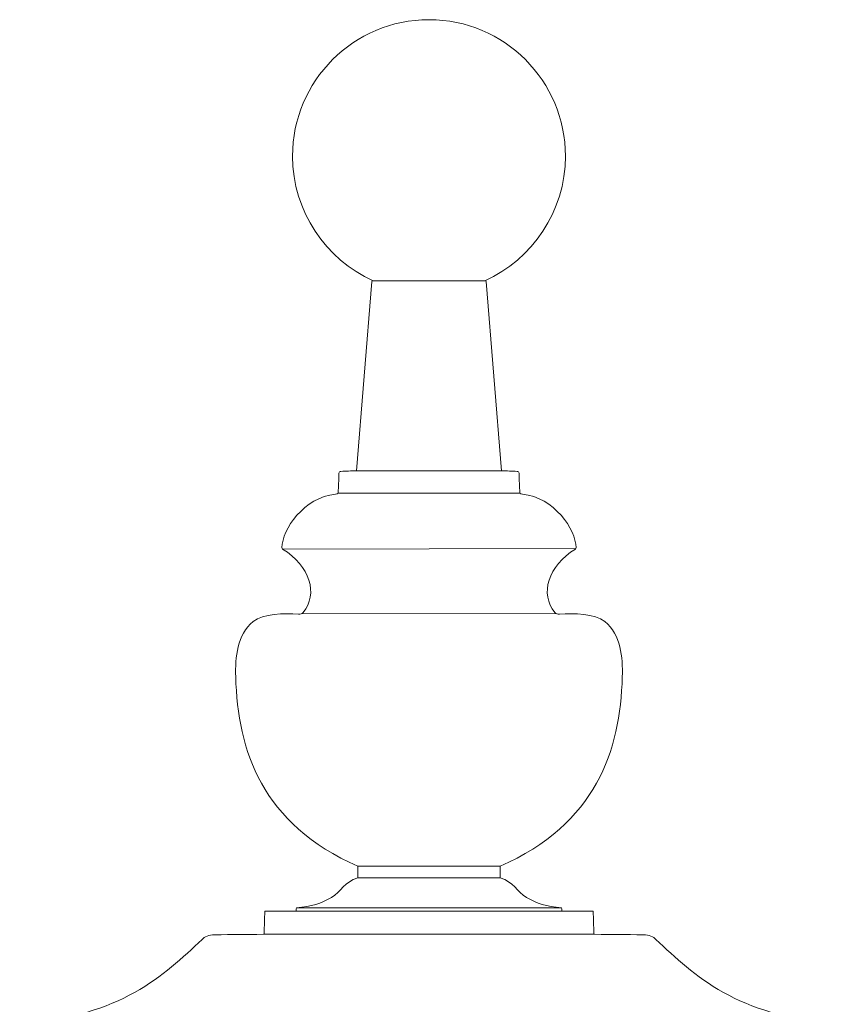
# Model space of a CAD drawing. Units: inches. Extents: x 78 to 387, y 30 to 118.
# Drawn here: x 136 to 172, y 75 to 118 of the extents above; entities that cross this region are included whole.
import ezdxf

# ---------------------------------------------------------------- set-up
doc = ezdxf.new("R2010")
doc.units = ezdxf.units.IN
doc.header["$MEASUREMENT"] = 0
doc.layers.add('Layer 1', color=7, linetype='Continuous')

msp = doc.modelspace()

# ---------------------------------------------------------------- linework, layer by layer
at = {"layer": 'Layer 1', "color": 250, "lineweight": 9}
for points, knots in [([(156.928, 106.392), (159.02, 107.329), (160.477, 109.43), (160.477, 111.87), (160.477, 111.87), (160.477, 115.183), (157.791, 117.87), (154.477, 117.87), (154.477, 117.87), (151.164, 117.87), (148.477, 115.183), (148.477, 111.87), (148.477, 111.87), (148.477, 109.43), (149.935, 107.329), (152.027, 106.392), (152.027, 106.392), (152.027, 106.392), (156.928, 106.392), (156.928, 106.392)], [0, 0, 0, 0, 0.2, 0.2, 0.2, 0.2, 0.4, 0.4, 0.4, 0.4, 0.6, 0.6, 0.6, 0.6, 0.8, 0.8, 0.8, 0.8, 1, 1, 1, 1]), ([(152, 106.392), (151.978, 106.392), (151.967, 106.382), (151.957, 106.356), (151.957, 106.356), (151.957, 106.356), (151.285, 98.034), (151.285, 98.034), (151.285, 98.034), (151.032, 98.023), (150.855, 98.024), (150.602, 98.009), (150.602, 98.009), (150.56, 98.009), (150.519, 97.964), (150.519, 97.927), (150.519, 97.927), (150.508, 97.572), (150.493, 97.398), (150.482, 97.043), (150.482, 97.043), (150.466, 97.026), (150.41, 97.004), (150.371, 97.001), (150.371, 97.001), (148.976, 96.881), (148.019, 95.439), (148.012, 94.661), (148.012, 94.661), (148.012, 94.632), (148.017, 94.605), (148.035, 94.591), (148.035, 94.591), (149.236, 93.861), (149.627, 92.613), (148.94, 91.799), (148.94, 91.799), (148.896, 91.736), (148.833, 91.733), (148.733, 91.731), (148.733, 91.731), (148.129, 91.778), (147.18, 91.757), (146.742, 91.4), (146.742, 91.4), (146.035, 90.823), (145.954, 89.847), (145.977, 88.97), (145.977, 88.97), (146.064, 85.745), (147.13, 82.497), (151.354, 80.642), (151.354, 80.642), (151.354, 80.642), (151.352, 80.142), (151.352, 80.142), (151.352, 80.142), (150.757, 79.953), (150.607, 79.536), (150.187, 79.275), (150.187, 79.275), (149.718, 78.985), (149.323, 78.891), (148.647, 78.816), (148.647, 78.816), (148.638, 78.779), (148.636, 78.739), (148.63, 78.703), (148.63, 78.703), (148.631, 78.681), (148.619, 78.666), (148.602, 78.666), (148.602, 78.666), (148.273, 78.666), (147.61, 78.666), (147.281, 78.666), (147.281, 78.666), (147.271, 78.665), (147.259, 78.667), (147.258, 78.652), (147.258, 78.652), (147.248, 78.364), (147.237, 77.996), (147.227, 77.708), (147.227, 77.708), (147.226, 77.659), (147.215, 77.651), (147.203, 77.651), (147.203, 77.651), (146.37, 77.651), (145.879, 77.634), (145.046, 77.634), (145.046, 77.634), (144.797, 77.634), (144.608, 77.536), (144.495, 77.424), (144.495, 77.424), (142.815, 75.834), (140.903, 74.035), (136.597, 73.75), (136.597, 73.75), (136.549, 73.747), (136.484, 73.73), (136.477, 73.7), (136.477, 73.7), (136.569, 72.976), (137.001, 72.043), (137.602, 71.642), (137.602, 71.642), (137.602, 71.642), (171.352, 71.642), (171.352, 71.642), (171.352, 71.642), (171.954, 72.043), (172.386, 72.976), (172.477, 73.7), (172.477, 73.7), (172.471, 73.73), (172.406, 73.747), (172.357, 73.75), (172.357, 73.75), (168.052, 74.035), (166.14, 75.834), (164.46, 77.424), (164.46, 77.424), (164.347, 77.536), (164.158, 77.634), (163.909, 77.634), (163.909, 77.634), (163.076, 77.634), (162.585, 77.651), (161.752, 77.651), (161.752, 77.651), (161.739, 77.651), (161.729, 77.659), (161.727, 77.708), (161.727, 77.708), (161.718, 77.996), (161.706, 78.364), (161.697, 78.652), (161.697, 78.652), (161.696, 78.667), (161.684, 78.665), (161.674, 78.666), (161.674, 78.666), (161.345, 78.666), (160.682, 78.666), (160.353, 78.666), (160.353, 78.666), (160.336, 78.666), (160.324, 78.681), (160.325, 78.703), (160.325, 78.703), (160.319, 78.739), (160.317, 78.779), (160.308, 78.816), (160.308, 78.816), (159.632, 78.891), (159.237, 78.985), (158.768, 79.275), (158.768, 79.275), (158.348, 79.536), (158.198, 79.953), (157.602, 80.142), (157.602, 80.142), (157.602, 80.142), (157.6, 80.642), (157.6, 80.642), (157.6, 80.642), (161.824, 82.497), (162.891, 85.745), (162.977, 88.97), (162.977, 88.97), (163.001, 89.847), (162.92, 90.823), (162.213, 91.4), (162.213, 91.4), (161.775, 91.757), (160.826, 91.778), (160.222, 91.731), (160.222, 91.731), (160.122, 91.733), (160.059, 91.736), (160.015, 91.799), (160.015, 91.799), (159.328, 92.613), (159.719, 93.861), (160.92, 94.591), (160.92, 94.591), (160.938, 94.605), (160.942, 94.632), (160.943, 94.661), (160.943, 94.661), (160.936, 95.439), (159.979, 96.881), (158.584, 97.001), (158.584, 97.001), (158.545, 97.004), (158.489, 97.026), (158.473, 97.043), (158.473, 97.043), (158.462, 97.398), (158.447, 97.572), (158.436, 97.927), (158.436, 97.927), (158.436, 97.964), (158.394, 98.009), (158.353, 98.009), (158.353, 98.009), (158.1, 98.024), (157.923, 98.023), (157.67, 98.034), (157.67, 98.034), (157.67, 98.034), (156.997, 106.356), (156.997, 106.356), (156.997, 106.356), (156.988, 106.382), (156.977, 106.392), (156.955, 106.392), (156.955, 106.392), (155.303, 106.392), (153.652, 106.392), (152, 106.392)], [0, 0, 0, 0, 0.017857, 0.017857, 0.017857, 0.017857, 0.035714, 0.035714, 0.035714, 0.035714, 0.053571, 0.053571, 0.053571, 0.053571, 0.071429, 0.071429, 0.071429, 0.071429, 0.089286, 0.089286, 0.089286, 0.089286, 0.107143, 0.107143, 0.107143, 0.107143, 0.125, 0.125, 0.125, 0.125, 0.142857, 0.142857, 0.142857, 0.142857, 0.160714, 0.160714, 0.160714, 0.160714, 0.178571, 0.178571, 0.178571, 0.178571, 0.196429, 0.196429, 0.196429, 0.196429, 0.214286, 0.214286, 0.214286, 0.214286, 0.232143, 0.232143, 0.232143, 0.232143, 0.25, 0.25, 0.25, 0.25, 0.267857, 0.267857, 0.267857, 0.267857, 0.285714, 0.285714, 0.285714, 0.285714, 0.303571, 0.303571, 0.303571, 0.303571, 0.321429, 0.321429, 0.321429, 0.321429, 0.339286, 0.339286, 0.339286, 0.339286, 0.357143, 0.357143, 0.357143, 0.357143, 0.375, 0.375, 0.375, 0.375, 0.392857, 0.392857, 0.392857, 0.392857, 0.410714, 0.410714, 0.410714, 0.410714, 0.428571, 0.428571, 0.428571, 0.428571, 0.446429, 0.446429, 0.446429, 0.446429, 0.464286, 0.464286, 0.464286, 0.464286, 0.482143, 0.482143, 0.482143, 0.482143, 0.5, 0.5, 0.5, 0.5, 0.517857, 0.517857, 0.517857, 0.517857, 0.535714, 0.535714, 0.535714, 0.535714, 0.553571, 0.553571, 0.553571, 0.553571, 0.571429, 0.571429, 0.571429, 0.571429, 0.589286, 0.589286, 0.589286, 0.589286, 0.607143, 0.607143, 0.607143, 0.607143, 0.625, 0.625, 0.625, 0.625, 0.642857, 0.642857, 0.642857, 0.642857, 0.660714, 0.660714, 0.660714, 0.660714, 0.678571, 0.678571, 0.678571, 0.678571, 0.696429, 0.696429, 0.696429, 0.696429, 0.714286, 0.714286, 0.714286, 0.714286, 0.732143, 0.732143, 0.732143, 0.732143, 0.75, 0.75, 0.75, 0.75, 0.767857, 0.767857, 0.767857, 0.767857, 0.785714, 0.785714, 0.785714, 0.785714, 0.803571, 0.803571, 0.803571, 0.803571, 0.821429, 0.821429, 0.821429, 0.821429, 0.839286, 0.839286, 0.839286, 0.839286, 0.857143, 0.857143, 0.857143, 0.857143, 0.875, 0.875, 0.875, 0.875, 0.892857, 0.892857, 0.892857, 0.892857, 0.910714, 0.910714, 0.910714, 0.910714, 0.928571, 0.928571, 0.928571, 0.928571, 0.946429, 0.946429, 0.946429, 0.946429, 0.964286, 0.964286, 0.964286, 0.964286, 0.982143, 0.982143, 0.982143, 0.982143, 1, 1, 1, 1])]:
    msp.add_open_spline(points, degree=3, knots=knots, dxfattribs=at)
for points in [[(151.285, 98.034), (151.285, 98.034), (157.67, 98.034), (157.67, 98.034)], [(150.482, 97.043), (150.482, 97.043), (158.473, 97.043), (158.473, 97.043)], [(148.035, 94.591), (148.035, 94.591), (160.939, 94.623), (160.939, 94.623)], [(148.893, 91.756), (148.893, 91.756), (160.109, 91.739), (160.109, 91.739)], [(151.354, 80.642), (151.354, 80.642), (157.6, 80.642), (157.6, 80.642)], [(157.602, 80.142), (157.602, 80.142), (151.352, 80.142), (151.352, 80.142)], [(160.308, 78.816), (160.308, 78.816), (148.647, 78.816), (148.647, 78.816)], [(148.602, 78.666), (148.602, 78.666), (160.353, 78.666), (160.353, 78.666)], [(147.203, 77.651), (147.203, 77.651), (161.752, 77.651), (161.752, 77.651)]]:
    msp.add_open_spline(points, degree=3, dxfattribs=at)

doc.saveas('drawing.dxf')
